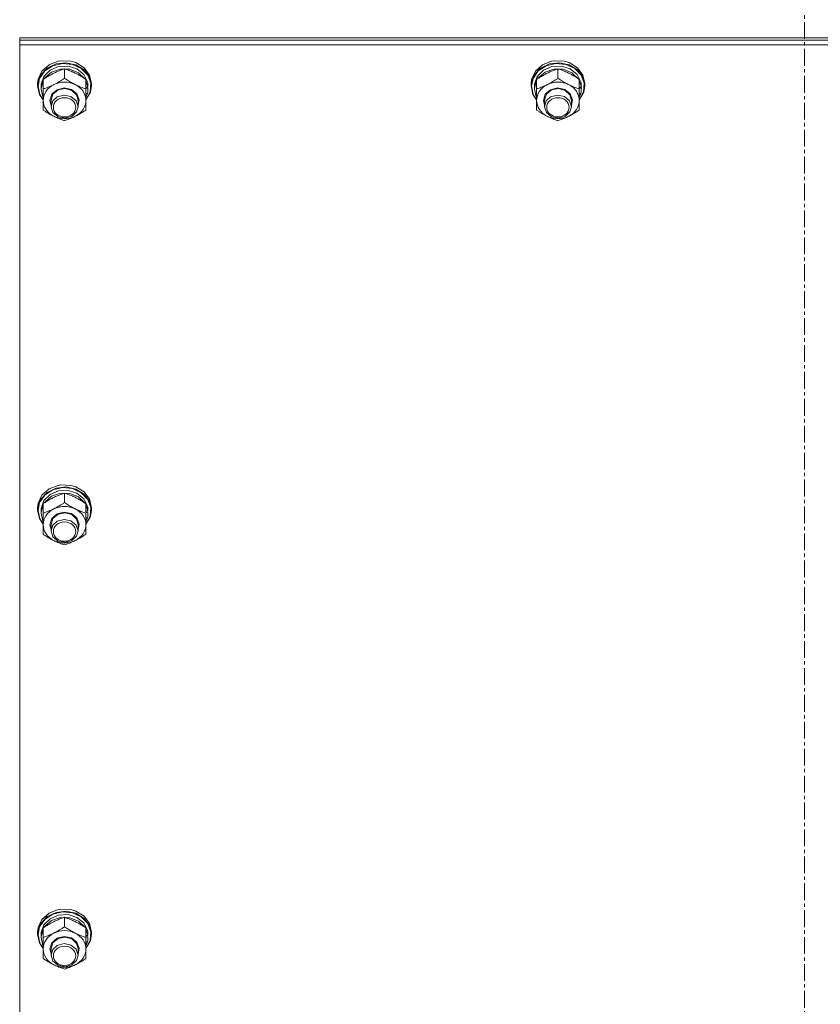
# Model space of a CAD drawing. Units: millimetres. Extents: x 0 to 24494, y -6 to 16800.
# Drawn here: x 7313 to 7670, y 10103 to 10542 of the extents above; entities that cross this region are included whole.
import ezdxf

# ---------------------------------------------------------------- set-up
doc = ezdxf.new("R2010")
doc.units = ezdxf.units.MM
doc.linetypes.add('K5LT_AXLED', pattern=[12, 7.5, -1.5, 1.5, -1.5])
doc.linetypes.add('K5LT_THIN', pattern=[0])
for name, color, linetype, true_color in [('OSI', 2, 'Continuous', 0xffff00), ('R', 1, 'Continuous', 0xff0000), ('WELDING', 7, 'Continuous', 0xffffff)]:
    doc.layers.add(name, color=color, linetype=linetype, true_color=true_color)

msp = doc.modelspace()

# ---------------------------------------------------------------- linework, layer by layer
at = {"layer": 'OSI', "color": 30, "linetype": 'K5LT_AXLED', "lineweight": 18, "true_color": 0xff8000}
msp.add_line((7663.17, 11021.19), (7663.17, 8876.19), dxfattribs=at)
at = {"layer": 'R', "color": 7, "linetype": 'K5LT_THIN', "lineweight": 18}
for p, q in [((7313.19, 10533.13), (7313.19, 10534.15)), ((7313.19, 10534.15), (8013.19, 10534.15)), ((7313.19, 10533.13), (8013.19, 10533.13)), ((7313.19, 10533.13), (8013.19, 10533.13)), ((7313.19, 10531.09), (7313.19, 10533.13)), ((7313.19, 9929.24), (7313.19, 10531.09)), ((7313.19, 10531.09), (8013.19, 10531.09)), ((7330.37, 10523.77), (7326.26, 10522.16)), ((7332.25, 10522.75), (7327.93, 10521.72)), ((7333.86, 10523.07), (7329.38, 10522.56)), ((7331.49, 10523.95), (7330.37, 10523.77)), ((7330.41, 10523.78), (7330.37, 10523.77)), ((7331.48, 10523.96), (7330.41, 10523.78)), ((7335.96, 10523.78), (7331.48, 10523.96)), ((7336, 10523.77), (7331.49, 10523.95)), ((7336.7, 10522.33), (7332.25, 10522.75)), ((7338.24, 10522.13), (7333.86, 10523.07)), ((7335.96, 10523.78), (7336, 10523.77)), ((7338.24, 10523.1), (7336, 10523.77)), ((7341.91, 10520.83), (7338.24, 10523.1)), ((7550.37, 10523.77), (7546.26, 10522.16)), ((7552.25, 10522.75), (7547.93, 10521.72)), ((7553.86, 10523.07), (7549.38, 10522.56)), ((7551.49, 10523.95), (7550.37, 10523.77)), ((7550.41, 10523.78), (7550.37, 10523.77)), ((7551.48, 10523.96), (7550.41, 10523.78)), ((7555.96, 10523.78), (7551.48, 10523.96)), ((7556, 10523.77), (7551.49, 10523.95)), ((7556.7, 10522.33), (7552.25, 10522.75)), ((7558.24, 10522.13), (7553.86, 10523.07)), ((7555.96, 10523.78), (7556, 10523.77)), ((7558.24, 10523.1), (7556, 10523.77)), ((7561.91, 10520.83), (7558.24, 10523.1)), ((7323.13, 10519.36), (7321.42, 10515.77)), ((7324.36, 10519.38), (7322.07, 10516.07)), ((7325.45, 10520.65), (7322.61, 10517.63)), ((7326.26, 10522.16), (7323.13, 10519.36)), ((7326.73, 10519.74), (7323.99, 10516.97)), ((7327.93, 10521.72), (7324.36, 10519.38)), ((7327.43, 10518.89), (7324.44, 10516.33)), ((7329.38, 10522.56), (7325.45, 10520.65)), ((7330.52, 10521.35), (7326.73, 10519.74)), ((7331.35, 10520.23), (7327.43, 10518.89)), ((7334.73, 10521.55), (7330.52, 10521.35)), ((7335.57, 10520.13), (7331.35, 10520.23)), ((7333.19, 10516.1), (7333.19, 10520.34)), ((7338.7, 10520.3), (7334.73, 10521.55)), ((7339.41, 10518.61), (7335.57, 10520.13)), ((7340.65, 10520.5), (7336.7, 10522.33)), ((7341.91, 10519.86), (7338.24, 10522.13)), ((7341.77, 10517.82), (7338.7, 10520.3)), ((7342.24, 10515.92), (7339.41, 10518.61)), ((7343.53, 10517.55), (7340.65, 10520.5)), ((7344.34, 10517.55), (7341.91, 10520.83)), ((7344.34, 10516.58), (7341.91, 10519.86)), ((7543.13, 10519.36), (7541.42, 10515.77)), ((7544.36, 10519.38), (7542.07, 10516.07)), ((7545.45, 10520.65), (7542.61, 10517.63)), ((7546.26, 10522.16), (7543.13, 10519.36)), ((7546.73, 10519.74), (7543.99, 10516.97)), ((7547.93, 10521.72), (7544.36, 10519.38)), ((7547.43, 10518.89), (7544.44, 10516.33)), ((7549.38, 10522.56), (7545.45, 10520.65)), ((7550.52, 10521.35), (7546.73, 10519.74)), ((7551.35, 10520.23), (7547.43, 10518.89)), ((7554.73, 10521.55), (7550.52, 10521.35)), ((7555.57, 10520.13), (7551.35, 10520.23)), ((7553.19, 10516.1), (7553.19, 10520.34)), ((7558.7, 10520.3), (7554.73, 10521.55)), ((7559.41, 10518.61), (7555.57, 10520.13)), ((7560.65, 10520.5), (7556.7, 10522.33)), ((7561.91, 10519.86), (7558.24, 10522.13)), ((7561.77, 10517.82), (7558.7, 10520.3)), ((7562.24, 10515.92), (7559.41, 10518.61)), ((7563.53, 10517.55), (7560.65, 10520.5)), ((7564.34, 10517.55), (7561.91, 10520.83)), ((7564.34, 10516.58), (7561.91, 10519.86)), ((7321.42, 10515.77), (7321.19, 10513.74)), ((7321.26, 10513.93), (7321.19, 10512.77)), ((7322.61, 10517.63), (7321.26, 10513.93)), ((7322.07, 10516.07), (7321.36, 10512.62)), ((7323.69, 10515.18), (7322.69, 10511.66)), ((7323.99, 10516.97), (7322.74, 10513.51)), ((7323.69, 10511.38), (7323.69, 10515.62)), ((7324.44, 10516.33), (7324.14, 10515.92)), ((7343.46, 10514.49), (7341.77, 10517.82)), ((7342.69, 10511.38), (7342.69, 10515.62)), ((7343.64, 10512.21), (7342.69, 10515.18)), ((7344.92, 10513.88), (7343.53, 10517.55)), ((7345.19, 10513.74), (7344.34, 10517.55)), ((7345.19, 10512.77), (7344.34, 10516.58)), ((7344.63, 10510.04), (7344.92, 10513.88)), ((7541.42, 10515.77), (7541.19, 10513.74)), ((7541.26, 10513.93), (7541.19, 10512.77)), ((7542.61, 10517.63), (7541.26, 10513.93)), ((7542.07, 10516.07), (7541.36, 10512.62)), ((7543.69, 10515.18), (7542.69, 10511.66)), ((7543.99, 10516.97), (7542.74, 10513.51)), ((7543.69, 10511.38), (7543.69, 10515.62)), ((7544.44, 10516.33), (7544.14, 10515.92)), ((7563.46, 10514.49), (7561.77, 10517.82)), ((7562.69, 10511.38), (7562.69, 10515.62)), ((7563.64, 10512.21), (7562.69, 10515.18)), ((7564.92, 10513.88), (7563.53, 10517.55)), ((7565.19, 10513.74), (7564.34, 10517.55)), ((7565.19, 10512.77), (7564.34, 10516.58)), ((7564.63, 10510.04), (7564.92, 10513.88)), ((7321.19, 10513.74), (7321.19, 10512.77)), ((7321.19, 10512.77), (7322.04, 10508.96)), ((7321.36, 10512.62), (7322.21, 10508.83)), ((7322.74, 10513.51), (7322.69, 10512.62)), ((7322.69, 10512.62), (7322.69, 10511.34)), ((7322.69, 10511.66), (7322.69, 10511.34)), ((7322.69, 10511.34), (7323.54, 10507.78)), ((7323.69, 10506.23), (7323.69, 10511.38)), ((7327.53, 10508.98), (7329.84, 10511.02)), ((7328.03, 10509.01), (7330.31, 10510.91)), ((7329.84, 10511.02), (7333.01, 10511.82)), ((7330.31, 10510.91), (7333.4, 10511.54)), ((7333.01, 10511.82), (7336.23, 10511.17)), ((7333.4, 10511.54), (7336.43, 10510.72)), ((7336.23, 10511.17), (7338.66, 10509.24)), ((7336.43, 10510.72), (7338.55, 10508.69)), ((7343.64, 10512.21), (7342.69, 10512.21)), ((7342.69, 10511.64), (7343.63, 10511.64)), ((7342.69, 10511.38), (7342.69, 10506.23)), ((7342.69, 10506.56), (7344.63, 10510.04)), ((7342.69, 10506.47), (7344.73, 10509.93)), ((7344.73, 10509.93), (7345.19, 10512.77)), ((7345.19, 10513.74), (7345.19, 10512.77)), ((7541.19, 10513.74), (7541.19, 10512.77)), ((7541.19, 10512.77), (7542.04, 10508.96)), ((7541.36, 10512.62), (7542.21, 10508.83)), ((7542.74, 10513.51), (7542.69, 10512.62)), ((7542.69, 10512.62), (7542.69, 10511.34)), ((7542.69, 10511.66), (7542.69, 10511.34)), ((7542.69, 10511.34), (7543.54, 10507.78)), ((7543.69, 10506.23), (7543.69, 10511.38)), ((7547.53, 10508.98), (7549.84, 10511.02)), ((7548.03, 10509.01), (7550.31, 10510.91)), ((7549.84, 10511.02), (7553.01, 10511.82)), ((7550.31, 10510.91), (7553.4, 10511.54)), ((7553.01, 10511.82), (7556.23, 10511.17)), ((7553.4, 10511.54), (7556.43, 10510.72)), ((7556.23, 10511.17), (7558.66, 10509.24)), ((7556.43, 10510.72), (7558.55, 10508.69)), ((7563.64, 10512.21), (7562.69, 10512.21)), ((7562.69, 10511.64), (7563.63, 10511.64)), ((7562.69, 10511.38), (7562.69, 10506.23)), ((7562.69, 10506.56), (7564.63, 10510.04)), ((7562.69, 10506.47), (7564.73, 10509.93)), ((7564.73, 10509.93), (7565.19, 10512.77)), ((7565.19, 10513.74), (7565.19, 10512.77)), ((7322.04, 10508.96), (7323.69, 10506.47)), ((7322.21, 10508.83), (7323.69, 10506.56)), ((7323.54, 10507.78), (7323.69, 10507.49)), ((7323.69, 10501.95), (7323.69, 10506.23)), ((7326.69, 10506.23), (7327.53, 10508.98)), ((7327.19, 10504.08), (7326.69, 10506.23)), ((7327.19, 10506.38), (7328.03, 10509.01)), ((7327.19, 10506.38), (7327.19, 10503.46)), ((7327.99, 10506.04), (7327.19, 10503.46)), ((7329.94, 10507.8), (7327.99, 10506.04)), ((7332.97, 10508.62), (7329.94, 10507.8)), ((7336.06, 10507.99), (7332.97, 10508.62)), ((7338.35, 10506.1), (7336.06, 10507.99)), ((7339.19, 10503.46), (7338.35, 10506.1)), ((7338.55, 10508.69), (7339.19, 10506.38)), ((7338.66, 10509.24), (7339.68, 10506.54)), ((7339.68, 10506.54), (7339.19, 10504.08)), ((7339.19, 10506.38), (7339.19, 10503.46)), ((7342.69, 10509.36), (7343.43, 10509.36)), ((7342.69, 10507.49), (7343.43, 10509.36)), ((7342.69, 10506.23), (7342.69, 10501.95)), ((7542.04, 10508.96), (7543.69, 10506.47)), ((7542.21, 10508.83), (7543.69, 10506.56)), ((7543.54, 10507.78), (7543.69, 10507.49)), ((7543.69, 10501.95), (7543.69, 10506.23)), ((7546.69, 10506.23), (7547.53, 10508.98)), ((7547.19, 10504.08), (7546.69, 10506.23)), ((7547.19, 10506.38), (7548.03, 10509.01)), ((7547.19, 10506.38), (7547.19, 10503.46)), ((7547.99, 10506.04), (7547.19, 10503.46)), ((7549.94, 10507.8), (7547.99, 10506.04)), ((7552.97, 10508.62), (7549.94, 10507.8)), ((7556.06, 10507.99), (7552.97, 10508.62)), ((7558.35, 10506.1), (7556.06, 10507.99)), ((7559.19, 10503.46), (7558.35, 10506.1)), ((7558.55, 10508.69), (7559.19, 10506.38)), ((7558.66, 10509.24), (7559.68, 10506.54)), ((7559.68, 10506.54), (7559.19, 10504.08)), ((7559.19, 10506.38), (7559.19, 10503.46)), ((7562.69, 10509.36), (7563.43, 10509.36)), ((7562.69, 10507.49), (7563.43, 10509.36)), ((7562.69, 10506.23), (7562.69, 10501.95)), ((7327.19, 10503.46), (7328.03, 10500.83)), ((7328.03, 10500.83), (7330.31, 10498.94)), ((7336.43, 10499.12), (7338.55, 10501.16)), ((7338.55, 10501.16), (7339.19, 10503.46)), ((7547.19, 10503.46), (7548.03, 10500.83)), ((7548.03, 10500.83), (7550.31, 10498.94)), ((7556.43, 10499.12), (7558.55, 10501.16)), ((7558.55, 10501.16), (7559.19, 10503.46)), ((7330.31, 10498.94), (7333.4, 10498.31)), ((7333.4, 10498.31), (7336.43, 10499.12)), ((7550.31, 10498.94), (7553.4, 10498.31)), ((7553.4, 10498.31), (7556.43, 10499.12)), ((7330.37, 10334.62), (7326.26, 10333.01)), ((7333.86, 10333.92), (7329.38, 10333.4)), ((7331.49, 10334.8), (7330.37, 10334.62)), ((7330.41, 10334.63), (7330.37, 10334.62)), ((7331.48, 10334.8), (7330.41, 10334.63)), ((7335.96, 10334.63), (7331.48, 10334.8)), ((7336, 10334.62), (7331.49, 10334.8)), ((7338.24, 10332.97), (7333.86, 10333.92)), ((7335.96, 10334.63), (7336, 10334.62)), ((7338.24, 10333.95), (7336, 10334.62)), ((7341.91, 10331.68), (7338.24, 10333.95)), ((7323.13, 10330.21), (7321.42, 10326.62)), ((7324.36, 10330.23), (7322.07, 10326.92)), ((7325.45, 10331.5), (7322.61, 10328.48)), ((7326.26, 10333.01), (7323.13, 10330.21)), ((7326.73, 10330.58), (7323.99, 10327.82)), ((7327.93, 10332.57), (7324.36, 10330.23)), ((7327.43, 10329.74), (7324.44, 10327.18)), ((7329.38, 10333.4), (7325.45, 10331.5)), ((7330.52, 10332.19), (7326.73, 10330.58)), ((7331.35, 10331.08), (7327.43, 10329.74)), ((7332.25, 10333.6), (7327.93, 10332.57)), ((7334.73, 10332.39), (7330.52, 10332.19)), ((7335.57, 10330.98), (7331.35, 10331.08)), ((7336.7, 10333.17), (7332.25, 10333.6)), ((7333.19, 10326.95), (7333.19, 10331.19)), ((7338.7, 10331.15), (7334.73, 10332.39)), ((7339.41, 10329.46), (7335.57, 10330.98)), ((7340.65, 10331.35), (7336.7, 10333.17)), ((7341.91, 10330.71), (7338.24, 10332.97)), ((7341.77, 10328.66), (7338.7, 10331.15)), ((7343.53, 10328.39), (7340.65, 10331.35)), ((7344.34, 10328.4), (7341.91, 10331.68)), ((7344.34, 10327.43), (7341.91, 10330.71)), ((7321.42, 10326.62), (7321.19, 10324.59)), ((7322.61, 10328.48), (7321.26, 10324.77)), ((7322.07, 10326.92), (7321.36, 10323.46)), ((7323.69, 10326.03), (7322.69, 10322.5)), ((7323.99, 10327.82), (7322.74, 10324.36)), ((7323.69, 10322.23), (7323.69, 10326.47)), ((7324.44, 10327.18), (7324.14, 10326.77)), ((7342.24, 10326.77), (7339.41, 10329.46)), ((7343.46, 10325.34), (7341.77, 10328.66)), ((7342.69, 10322.23), (7342.69, 10326.47)), ((7343.64, 10323.06), (7342.69, 10326.03)), ((7344.92, 10324.73), (7343.53, 10328.39)), ((7345.19, 10324.59), (7344.34, 10328.4)), ((7345.19, 10323.62), (7344.34, 10327.43)), ((7321.26, 10324.77), (7321.19, 10323.62)), ((7321.19, 10324.59), (7321.19, 10323.62)), ((7321.19, 10323.62), (7322.04, 10319.8)), ((7321.36, 10323.46), (7322.21, 10319.68)), ((7322.74, 10324.36), (7322.69, 10323.46)), ((7322.69, 10323.46), (7322.69, 10322.19)), ((7322.69, 10322.5), (7322.69, 10322.19)), ((7322.69, 10322.19), (7323.54, 10318.63)), ((7323.69, 10317.08), (7323.69, 10322.23)), ((7327.53, 10319.83), (7329.84, 10321.87)), ((7328.03, 10319.86), (7330.31, 10321.76)), ((7329.84, 10321.87), (7333.01, 10322.67)), ((7330.31, 10321.76), (7333.4, 10322.38)), ((7333.01, 10322.67), (7336.23, 10322.02)), ((7333.4, 10322.38), (7336.43, 10321.57)), ((7336.23, 10322.02), (7338.66, 10320.09)), ((7336.43, 10321.57), (7338.55, 10319.54)), ((7343.64, 10323.06), (7342.69, 10323.06)), ((7342.69, 10322.49), (7343.63, 10322.49)), ((7342.69, 10322.23), (7342.69, 10317.08)), ((7342.69, 10317.41), (7344.63, 10320.88)), ((7342.69, 10317.31), (7344.73, 10320.78)), ((7344.63, 10320.88), (7344.92, 10324.73)), ((7344.73, 10320.78), (7345.19, 10323.62)), ((7345.19, 10324.59), (7345.19, 10323.62)), ((7322.04, 10319.8), (7323.69, 10317.31)), ((7322.21, 10319.68), (7323.69, 10317.41)), ((7323.54, 10318.63), (7323.69, 10318.34)), ((7323.69, 10312.8), (7323.69, 10317.08)), ((7326.69, 10317.08), (7327.53, 10319.83)), ((7327.19, 10314.93), (7326.69, 10317.08)), ((7327.19, 10317.23), (7328.03, 10319.86)), ((7327.19, 10317.23), (7327.19, 10314.31)), ((7327.99, 10316.89), (7327.19, 10314.31)), ((7329.94, 10318.65), (7327.99, 10316.89)), ((7332.97, 10319.47), (7329.94, 10318.65)), ((7336.06, 10318.84), (7332.97, 10319.47)), ((7338.35, 10316.94), (7336.06, 10318.84)), ((7339.19, 10314.31), (7338.35, 10316.94)), ((7338.55, 10319.54), (7339.19, 10317.23)), ((7338.66, 10320.09), (7339.68, 10317.39)), ((7339.68, 10317.39), (7339.19, 10314.93)), ((7339.19, 10317.23), (7339.19, 10314.31)), ((7342.69, 10320.21), (7343.43, 10320.21)), ((7342.69, 10318.34), (7343.43, 10320.21)), ((7342.69, 10317.08), (7342.69, 10312.8)), ((7327.19, 10314.31), (7328.03, 10311.68)), ((7336.43, 10309.97), (7338.55, 10312)), ((7338.55, 10312), (7339.19, 10314.31)), ((7328.03, 10311.68), (7330.31, 10309.78)), ((7330.31, 10309.78), (7333.4, 10309.16)), ((7333.4, 10309.16), (7336.43, 10309.97)), ((7330.37, 10145.46), (7326.26, 10143.86)), ((7331.49, 10145.65), (7330.37, 10145.46)), ((7330.41, 10145.47), (7330.37, 10145.46)), ((7331.48, 10145.65), (7330.41, 10145.47)), ((7335.96, 10145.47), (7331.48, 10145.65)), ((7336, 10145.46), (7331.49, 10145.65)), ((7335.96, 10145.47), (7336, 10145.46)), ((7338.24, 10144.79), (7336, 10145.46)), ((7323.13, 10141.06), (7321.42, 10137.46)), ((7324.36, 10141.08), (7322.07, 10137.77)), ((7325.45, 10142.35), (7322.61, 10139.33)), ((7326.26, 10143.86), (7323.13, 10141.06)), ((7326.73, 10141.43), (7323.99, 10138.67)), ((7327.93, 10143.42), (7324.36, 10141.08)), ((7329.38, 10144.25), (7325.45, 10142.35)), ((7330.52, 10143.04), (7326.73, 10141.43)), ((7331.35, 10141.92), (7327.43, 10140.58)), ((7332.25, 10144.45), (7327.93, 10143.42)), ((7333.86, 10144.77), (7329.38, 10144.25)), ((7334.73, 10143.24), (7330.52, 10143.04)), ((7335.57, 10141.83), (7331.35, 10141.92)), ((7336.7, 10144.02), (7332.25, 10144.45)), ((7333.19, 10137.79), (7333.19, 10142.03)), ((7338.24, 10143.82), (7333.86, 10144.77)), ((7338.7, 10142), (7334.73, 10143.24)), ((7339.41, 10140.31), (7335.57, 10141.83)), ((7340.65, 10142.2), (7336.7, 10144.02)), ((7341.91, 10142.52), (7338.24, 10144.79)), ((7341.91, 10141.55), (7338.24, 10143.82)), ((7341.77, 10139.51), (7338.7, 10142)), ((7343.53, 10139.24), (7340.65, 10142.2)), ((7344.34, 10139.25), (7341.91, 10142.52)), ((7344.34, 10138.28), (7341.91, 10141.55)), ((7321.42, 10137.46), (7321.19, 10135.44)), ((7322.61, 10139.33), (7321.26, 10135.62)), ((7322.07, 10137.77), (7321.36, 10134.31)), ((7323.69, 10136.88), (7322.69, 10133.35)), ((7323.99, 10138.67), (7322.74, 10135.2)), ((7323.69, 10133.08), (7323.69, 10137.32)), ((7324.44, 10138.02), (7324.14, 10137.62)), ((7327.43, 10140.58), (7324.44, 10138.02)), ((7342.24, 10137.62), (7339.41, 10140.31)), ((7343.46, 10136.18), (7341.77, 10139.51)), ((7342.69, 10133.08), (7342.69, 10137.32)), ((7343.64, 10133.91), (7342.69, 10136.88)), ((7344.92, 10135.58), (7343.53, 10139.24)), ((7345.19, 10135.44), (7344.34, 10139.25)), ((7345.19, 10134.47), (7344.34, 10138.28)), ((7321.26, 10135.62), (7321.19, 10134.47)), ((7321.19, 10135.44), (7321.19, 10134.47)), ((7321.19, 10134.47), (7322.04, 10130.65)), ((7321.36, 10134.31), (7322.21, 10130.53)), ((7322.74, 10135.2), (7322.69, 10134.31)), ((7322.69, 10134.31), (7322.69, 10133.04)), ((7322.69, 10133.35), (7322.69, 10133.04)), ((7322.69, 10133.04), (7323.54, 10129.48)), ((7323.69, 10127.93), (7323.69, 10133.08)), ((7327.53, 10130.68), (7329.84, 10132.72)), ((7328.03, 10130.71), (7330.31, 10132.6)), ((7329.84, 10132.72), (7333.01, 10133.52)), ((7330.31, 10132.6), (7333.4, 10133.23)), ((7333.01, 10133.52), (7336.23, 10132.87)), ((7333.4, 10133.23), (7336.43, 10132.42)), ((7336.23, 10132.87), (7338.66, 10130.94)), ((7336.43, 10132.42), (7338.55, 10130.38)), ((7343.64, 10133.91), (7342.69, 10133.91)), ((7342.69, 10133.34), (7343.63, 10133.34)), ((7342.69, 10133.08), (7342.69, 10127.93)), ((7344.63, 10131.73), (7344.92, 10135.58)), ((7344.73, 10131.63), (7345.19, 10134.47)), ((7345.19, 10135.44), (7345.19, 10134.47)), ((7322.04, 10130.65), (7323.69, 10128.16)), ((7322.21, 10130.53), (7323.69, 10128.26)), ((7323.54, 10129.48), (7323.69, 10129.19)), ((7323.69, 10123.65), (7323.69, 10127.93)), ((7326.69, 10127.93), (7327.53, 10130.68)), ((7327.19, 10125.78), (7326.69, 10127.93)), ((7327.19, 10128.08), (7328.03, 10130.71)), ((7327.19, 10128.08), (7327.19, 10125.16)), ((7327.99, 10127.74), (7327.19, 10125.16)), ((7329.94, 10129.5), (7327.99, 10127.74)), ((7332.97, 10130.31), (7329.94, 10129.5)), ((7336.06, 10129.69), (7332.97, 10130.31)), ((7338.35, 10127.79), (7336.06, 10129.69)), ((7339.19, 10125.16), (7338.35, 10127.79)), ((7338.55, 10130.38), (7339.19, 10128.08)), ((7338.66, 10130.94), (7339.68, 10128.23)), ((7339.68, 10128.23), (7339.19, 10125.78)), ((7339.19, 10128.08), (7339.19, 10125.16)), ((7342.69, 10128.26), (7344.63, 10131.73)), ((7342.69, 10128.16), (7344.73, 10131.63)), ((7342.69, 10131.06), (7343.43, 10131.06)), ((7342.69, 10129.19), (7343.43, 10131.06)), ((7342.69, 10127.93), (7342.69, 10123.65)), ((7327.19, 10125.16), (7328.03, 10122.53)), ((7338.55, 10122.85), (7339.19, 10125.16)), ((7328.03, 10122.53), (7330.31, 10120.63)), ((7330.31, 10120.63), (7333.4, 10120)), ((7333.4, 10120), (7336.43, 10120.82)), ((7336.43, 10120.82), (7338.55, 10122.85))]:
    msp.add_line(p, q, dxfattribs=at)
for centre, major_axis, ratio, start_param, end_param in [((7333.19, 10506.23), (-9.5, 0), 0.859783, 4.18879, 5.235988), ((7333.19, 10510.23), (0, -20.53), 0.511536, 1.667355, 1.779747), ((7553.19, 10506.23), (-9.5, 0), 0.859783, 4.18879, 5.235988), ((7553.19, 10510.23), (0, -20.53), 0.511536, 1.667355, 1.779747), ((7333.19, 10506.23), (-9.5, 0), 0.859783, 5.235988, 6.283185), ((7333.19, 10506.23), (9.5, 0), 0.859783, 0, 1.047198), ((7333.19, 10513.86), (0, -20.53), 0.511536, 1.350168, 1.46277), ((7553.19, 10506.23), (-9.5, 0), 0.859783, 5.235988, 6.283185), ((7553.19, 10506.23), (9.5, 0), 0.859783, 0, 1.047198), ((7553.19, 10513.86), (0, -20.53), 0.511536, 1.350168, 1.46277), ((7333.19, 10506.23), (-9.5, 0), 0.859783, 0, 1.047198), ((7333.19, 10506.23), (9.5, 0), 0.859783, 5.235988, 6.283185), ((7553.19, 10506.23), (-9.5, 0), 0.859783, 0, 1.047198), ((7553.19, 10506.23), (9.5, 0), 0.859783, 5.235988, 6.283185), ((7333.19, 10506.23), (9.5, 0), 0.859783, 4.18879, 5.235988), ((7553.19, 10506.23), (9.5, 0), 0.859783, 4.18879, 5.235988), ((7333.19, 10317.08), (-9.5, 0), 0.859783, 4.18879, 5.235988), ((7333.19, 10321.08), (0, -20.53), 0.511536, 1.667355, 1.779747), ((7333.19, 10317.08), (-9.5, 0), 0.859783, 5.235988, 6.283185), ((7333.19, 10317.08), (9.5, 0), 0.859783, 0, 1.047198), ((7333.19, 10324.7), (0, -20.53), 0.511536, 1.350168, 1.46277), ((7333.19, 10317.08), (-9.5, 0), 0.859783, 0, 1.047198), ((7333.19, 10317.08), (9.5, 0), 0.859783, 5.235988, 6.283185), ((7333.19, 10317.08), (9.5, 0), 0.859783, 4.18879, 5.235988), ((7333.19, 10127.93), (-9.5, 0), 0.859783, 4.18879, 5.235988), ((7333.19, 10127.93), (-9.5, 0), 0.859783, 5.235988, 6.283185), ((7333.19, 10127.93), (9.5, 0), 0.859783, 0, 1.047198), ((7333.19, 10135.55), (0, -20.53), 0.511536, 1.350168, 1.46277), ((7333.19, 10131.93), (0, -20.53), 0.511536, 1.667355, 1.779747), ((7333.19, 10127.93), (-9.5, 0), 0.859783, 0, 1.047198), ((7333.19, 10127.93), (9.5, 0), 0.859783, 5.235988, 6.283185), ((7333.19, 10127.93), (9.5, 0), 0.859783, 4.18879, 5.235988)]:
    msp.add_ellipse(centre, major_axis=major_axis, ratio=ratio, start_param=start_param, end_param=end_param, dxfattribs=at)
for centre in [(7333.19, 10503.17), (7553.19, 10503.17), (7333.19, 10314.02), (7333.19, 10124.86)]:
    msp.add_ellipse(centre, major_axis=(-5, 0), ratio=0.859783, dxfattribs=at)
at = {"layer": 'WELDING', "color": 7, "linetype": 'K5LT_THIN', "lineweight": 18}
for points, knots in [([(7333.19, 10520.34), (7332.63, 10520.16), (7331.81, 10519.87), (7330.73, 10519.45), (7329.96, 10519.13), (7329.17, 10518.77), (7328.38, 10518.39), (7327.69, 10518.03), (7326.93, 10517.62), (7326, 10517.09), (7324.87, 10516.4), (7324.06, 10515.87), (7323.69, 10515.62)], [0, 0, 0, 0, 2.36093, 3.390647, 4.439067, 5.506786, 6.577788, 7.635804, 8.324795, 9.644879, 11.41364, 13, 13, 13, 13]), ([(7342.69, 10515.62), (7342.13, 10516), (7341.23, 10516.57), (7340.06, 10517.27), (7339.29, 10517.71), (7338.59, 10518.09), (7337.88, 10518.44), (7337.19, 10518.78), (7336.43, 10519.12), (7335.44, 10519.54), (7334.3, 10519.97), (7333.5, 10520.24), (7333.19, 10520.34)], [0, 0, 0, 0, 2.36093, 3.737721, 4.79298, 5.506786, 6.577788, 7.635804, 8.324795, 9.644879, 11.688395, 13, 13, 13, 13]), ([(7553.19, 10520.34), (7552.63, 10520.16), (7551.81, 10519.87), (7550.73, 10519.45), (7549.96, 10519.13), (7549.17, 10518.77), (7548.38, 10518.39), (7547.69, 10518.03), (7546.93, 10517.62), (7546, 10517.09), (7544.87, 10516.4), (7544.06, 10515.87), (7543.69, 10515.62)], [0, 0, 0, 0, 2.36093, 3.390647, 4.439067, 5.506786, 6.577788, 7.635804, 8.324795, 9.644879, 11.41364, 13, 13, 13, 13]), ([(7562.69, 10515.62), (7562.13, 10516), (7561.23, 10516.57), (7560.06, 10517.27), (7559.29, 10517.71), (7558.59, 10518.09), (7557.88, 10518.44), (7557.19, 10518.78), (7556.43, 10519.12), (7555.44, 10519.54), (7554.3, 10519.97), (7553.5, 10520.24), (7553.19, 10520.34)], [0, 0, 0, 0, 2.36093, 3.737721, 4.79298, 5.506786, 6.577788, 7.635804, 8.324795, 9.644879, 11.688395, 13, 13, 13, 13]), ([(7328.44, 10513.31), (7328.76, 10513.47), (7329.3, 10513.75), (7330.15, 10514.21), (7331.06, 10514.74), (7332.1, 10515.39), (7332.84, 10515.86), (7333.19, 10516.1)], [0, 0, 0, 0, 1.597458, 2.676777, 4.235764, 6.182879, 8, 8, 8, 8]), ([(7333.19, 10516.1), (7333.75, 10515.73), (7334.64, 10515.15), (7335.82, 10514.45), (7336.7, 10513.95), (7337.39, 10513.58), (7337.8, 10513.37), (7337.94, 10513.31)], [0, 0, 0, 0, 2.906663, 4.558322, 5.937032, 7.321091, 8, 8, 8, 8]), ([(7548.44, 10513.31), (7548.76, 10513.47), (7549.3, 10513.75), (7550.15, 10514.21), (7551.06, 10514.74), (7552.1, 10515.39), (7552.84, 10515.86), (7553.19, 10516.1)], [0, 0, 0, 0, 1.597458, 2.676777, 4.235764, 6.182879, 8, 8, 8, 8]), ([(7553.19, 10516.1), (7553.75, 10515.73), (7554.64, 10515.15), (7555.82, 10514.45), (7556.7, 10513.95), (7557.39, 10513.58), (7557.8, 10513.37), (7557.94, 10513.31)], [0, 0, 0, 0, 2.906663, 4.558322, 5.937032, 7.321091, 8, 8, 8, 8]), ([(7323.69, 10511.38), (7324.18, 10511.54), (7325.01, 10511.83), (7326.19, 10512.29), (7327.13, 10512.69), (7327.89, 10513.04), (7328.3, 10513.24), (7328.44, 10513.31)], [0, 0, 0, 0, 2.582723, 4.221355, 5.937032, 7.321091, 8, 8, 8, 8]), ([(7337.94, 10513.31), (7338.26, 10513.15), (7338.8, 10512.89), (7339.65, 10512.51), (7340.56, 10512.14), (7341.6, 10511.75), (7342.34, 10511.5), (7342.69, 10511.38)], [0, 0, 0, 0, 1.597458, 2.676777, 4.235764, 6.182879, 8, 8, 8, 8]), ([(7543.69, 10511.38), (7544.18, 10511.54), (7545.01, 10511.83), (7546.19, 10512.29), (7547.13, 10512.69), (7547.89, 10513.04), (7548.3, 10513.24), (7548.44, 10513.31)], [0, 0, 0, 0, 2.582723, 4.221355, 5.937032, 7.321091, 8, 8, 8, 8]), ([(7557.94, 10513.31), (7558.26, 10513.15), (7558.8, 10512.89), (7559.65, 10512.51), (7560.56, 10512.14), (7561.6, 10511.75), (7562.34, 10511.5), (7562.69, 10511.38)], [0, 0, 0, 0, 1.597458, 2.676777, 4.235764, 6.182879, 8, 8, 8, 8]), ([(7328.44, 10499.16), (7328.11, 10499.32), (7327.57, 10499.6), (7326.73, 10500.06), (7325.82, 10500.59), (7324.77, 10501.24), (7324.04, 10501.72), (7323.69, 10501.95)], [0, 0, 0, 0, 1.597458, 2.676777, 4.235764, 6.182879, 8, 8, 8, 8]), ([(7342.69, 10501.95), (7342.13, 10501.58), (7341.24, 10501), (7340.06, 10500.3), (7339.18, 10499.8), (7338.49, 10499.44), (7338.07, 10499.23), (7337.94, 10499.16)], [0, 0, 0, 0, 2.906663, 4.558322, 5.937032, 7.321091, 8, 8, 8, 8]), ([(7548.44, 10499.16), (7548.11, 10499.32), (7547.57, 10499.6), (7546.73, 10500.06), (7545.82, 10500.59), (7544.77, 10501.24), (7544.04, 10501.72), (7543.69, 10501.95)], [0, 0, 0, 0, 1.597458, 2.676777, 4.235764, 6.182879, 8, 8, 8, 8]), ([(7562.69, 10501.95), (7562.13, 10501.58), (7561.24, 10501), (7560.06, 10500.3), (7559.18, 10499.8), (7558.49, 10499.44), (7558.07, 10499.23), (7557.94, 10499.16)], [0, 0, 0, 0, 2.906663, 4.558322, 5.937032, 7.321091, 8, 8, 8, 8]), ([(7333.19, 10497.24), (7332.69, 10497.4), (7331.87, 10497.68), (7330.69, 10498.14), (7329.74, 10498.54), (7328.99, 10498.89), (7328.57, 10499.09), (7328.44, 10499.16)], [0, 0, 0, 0, 2.582723, 4.221355, 5.937032, 7.321091, 8, 8, 8, 8]), ([(7337.94, 10499.16), (7337.61, 10499), (7337.07, 10498.74), (7336.23, 10498.37), (7335.32, 10497.99), (7334.27, 10497.6), (7333.54, 10497.35), (7333.19, 10497.24)], [0, 0, 0, 0, 1.597458, 2.676777, 4.235764, 6.182879, 8, 8, 8, 8]), ([(7553.19, 10497.24), (7552.69, 10497.4), (7551.87, 10497.68), (7550.69, 10498.14), (7549.74, 10498.54), (7548.99, 10498.89), (7548.57, 10499.09), (7548.44, 10499.16)], [0, 0, 0, 0, 2.582723, 4.221355, 5.937032, 7.321091, 8, 8, 8, 8]), ([(7557.94, 10499.16), (7557.61, 10499), (7557.07, 10498.74), (7556.23, 10498.37), (7555.32, 10497.99), (7554.27, 10497.6), (7553.54, 10497.35), (7553.19, 10497.24)], [0, 0, 0, 0, 1.597458, 2.676777, 4.235764, 6.182879, 8, 8, 8, 8]), ([(7333.19, 10331.19), (7332.63, 10331), (7331.81, 10330.72), (7330.73, 10330.3), (7329.96, 10329.97), (7329.17, 10329.62), (7328.38, 10329.24), (7327.69, 10328.88), (7326.93, 10328.47), (7326, 10327.94), (7324.87, 10327.24), (7324.06, 10326.72), (7323.69, 10326.47)], [0, 0, 0, 0, 2.36093, 3.390647, 4.439067, 5.506786, 6.577788, 7.635804, 8.324795, 9.644879, 11.41364, 13, 13, 13, 13]), ([(7342.69, 10326.47), (7342.13, 10326.84), (7341.23, 10327.42), (7340.06, 10328.12), (7339.29, 10328.56), (7338.59, 10328.93), (7337.88, 10329.29), (7337.19, 10329.63), (7336.43, 10329.97), (7335.44, 10330.39), (7334.3, 10330.81), (7333.5, 10331.08), (7333.19, 10331.19)], [0, 0, 0, 0, 2.36093, 3.737721, 4.79298, 5.506786, 6.577788, 7.635804, 8.324795, 9.644879, 11.688395, 13, 13, 13, 13]), ([(7328.44, 10324.15), (7328.76, 10324.32), (7329.3, 10324.59), (7330.15, 10325.06), (7331.06, 10325.59), (7332.1, 10326.23), (7332.84, 10326.71), (7333.19, 10326.95)], [0, 0, 0, 0, 1.597458, 2.676777, 4.235764, 6.182879, 8, 8, 8, 8]), ([(7333.19, 10326.95), (7333.75, 10326.57), (7334.64, 10326), (7335.82, 10325.29), (7336.7, 10324.8), (7337.39, 10324.43), (7337.8, 10324.22), (7337.94, 10324.15)], [0, 0, 0, 0, 2.906663, 4.558322, 5.937032, 7.321091, 8, 8, 8, 8]), ([(7323.69, 10322.23), (7324.18, 10322.39), (7325.01, 10322.68), (7326.19, 10323.13), (7327.13, 10323.54), (7327.89, 10323.89), (7328.3, 10324.09), (7328.44, 10324.15)], [0, 0, 0, 0, 2.582723, 4.221355, 5.937032, 7.321091, 8, 8, 8, 8]), ([(7337.94, 10324.15), (7338.26, 10323.99), (7338.8, 10323.74), (7339.65, 10323.36), (7340.56, 10322.99), (7341.6, 10322.59), (7342.34, 10322.35), (7342.69, 10322.23)], [0, 0, 0, 0, 1.597458, 2.676777, 4.235764, 6.182879, 8, 8, 8, 8]), ([(7328.44, 10310.01), (7328.11, 10310.17), (7327.57, 10310.45), (7326.73, 10310.91), (7325.82, 10311.44), (7324.77, 10312.09), (7324.04, 10312.56), (7323.69, 10312.8)], [0, 0, 0, 0, 1.597458, 2.676777, 4.235764, 6.182879, 8, 8, 8, 8]), ([(7342.69, 10312.8), (7342.13, 10312.43), (7341.24, 10311.85), (7340.06, 10311.15), (7339.18, 10310.65), (7338.49, 10310.28), (7338.07, 10310.07), (7337.94, 10310.01)], [0, 0, 0, 0, 2.906663, 4.558322, 5.937032, 7.321091, 8, 8, 8, 8]), ([(7333.19, 10308.08), (7332.69, 10308.24), (7331.87, 10308.53), (7330.69, 10308.99), (7329.74, 10309.39), (7328.99, 10309.74), (7328.57, 10309.94), (7328.44, 10310.01)], [0, 0, 0, 0, 2.582723, 4.221355, 5.937032, 7.321091, 8, 8, 8, 8]), ([(7337.94, 10310.01), (7337.61, 10309.85), (7337.07, 10309.59), (7336.23, 10309.21), (7335.32, 10308.84), (7334.27, 10308.45), (7333.54, 10308.2), (7333.19, 10308.08)], [0, 0, 0, 0, 1.597458, 2.676777, 4.235764, 6.182879, 8, 8, 8, 8]), ([(7333.19, 10142.03), (7332.63, 10141.85), (7331.81, 10141.57), (7330.73, 10141.14), (7329.96, 10140.82), (7329.17, 10140.47), (7328.38, 10140.09), (7327.69, 10139.73), (7326.93, 10139.32), (7326, 10138.79), (7324.87, 10138.09), (7324.06, 10137.57), (7323.69, 10137.32)], [0, 0, 0, 0, 2.36093, 3.390647, 4.439067, 5.506786, 6.577788, 7.635804, 8.324795, 9.644879, 11.41364, 13, 13, 13, 13]), ([(7342.69, 10137.32), (7342.13, 10137.69), (7341.23, 10138.27), (7340.06, 10138.97), (7339.29, 10139.4), (7338.59, 10139.78), (7337.88, 10140.14), (7337.19, 10140.47), (7336.43, 10140.81), (7335.44, 10141.23), (7334.3, 10141.66), (7333.5, 10141.93), (7333.19, 10142.03)], [0, 0, 0, 0, 2.36093, 3.737721, 4.79298, 5.506786, 6.577788, 7.635804, 8.324795, 9.644879, 11.688395, 13, 13, 13, 13]), ([(7328.44, 10135), (7328.76, 10135.16), (7329.3, 10135.44), (7330.15, 10135.91), (7331.06, 10136.44), (7332.1, 10137.08), (7332.84, 10137.56), (7333.19, 10137.79)], [0, 0, 0, 0, 1.597458, 2.676777, 4.235764, 6.182879, 8, 8, 8, 8]), ([(7333.19, 10137.79), (7333.75, 10137.42), (7334.64, 10136.85), (7335.82, 10136.14), (7336.7, 10135.64), (7337.39, 10135.28), (7337.8, 10135.07), (7337.94, 10135)], [0, 0, 0, 0, 2.906663, 4.558322, 5.937032, 7.321091, 8, 8, 8, 8]), ([(7323.69, 10133.08), (7324.18, 10133.24), (7325.01, 10133.52), (7326.19, 10133.98), (7327.13, 10134.38), (7327.89, 10134.73), (7328.3, 10134.93), (7328.44, 10135)], [0, 0, 0, 0, 2.582723, 4.221355, 5.937032, 7.321091, 8, 8, 8, 8]), ([(7337.94, 10135), (7338.26, 10134.84), (7338.8, 10134.58), (7339.65, 10134.21), (7340.56, 10133.83), (7341.6, 10133.44), (7342.34, 10133.19), (7342.69, 10133.08)], [0, 0, 0, 0, 1.597458, 2.676777, 4.235764, 6.182879, 8, 8, 8, 8]), ([(7328.44, 10120.86), (7328.11, 10121.02), (7327.57, 10121.29), (7326.73, 10121.76), (7325.82, 10122.29), (7324.77, 10122.93), (7324.04, 10123.41), (7323.69, 10123.65)], [0, 0, 0, 0, 1.597458, 2.676777, 4.235764, 6.182879, 8, 8, 8, 8]), ([(7342.69, 10123.65), (7342.13, 10123.27), (7341.24, 10122.7), (7340.06, 10121.99), (7339.18, 10121.5), (7338.49, 10121.13), (7338.07, 10120.92), (7337.94, 10120.86)], [0, 0, 0, 0, 2.906663, 4.558322, 5.937032, 7.321091, 8, 8, 8, 8]), ([(7333.19, 10118.93), (7332.69, 10119.09), (7331.87, 10119.38), (7330.69, 10119.83), (7329.74, 10120.24), (7328.99, 10120.59), (7328.57, 10120.79), (7328.44, 10120.86)], [0, 0, 0, 0, 2.582723, 4.221355, 5.937032, 7.321091, 8, 8, 8, 8]), ([(7337.94, 10120.86), (7337.61, 10120.69), (7337.07, 10120.44), (7336.23, 10120.06), (7335.32, 10119.69), (7334.27, 10119.29), (7333.54, 10119.05), (7333.19, 10118.93)], [0, 0, 0, 0, 1.597458, 2.676777, 4.235764, 6.182879, 8, 8, 8, 8])]:
    msp.add_open_spline(points, degree=3, knots=knots, dxfattribs=at)

doc.saveas('drawing.dxf')
